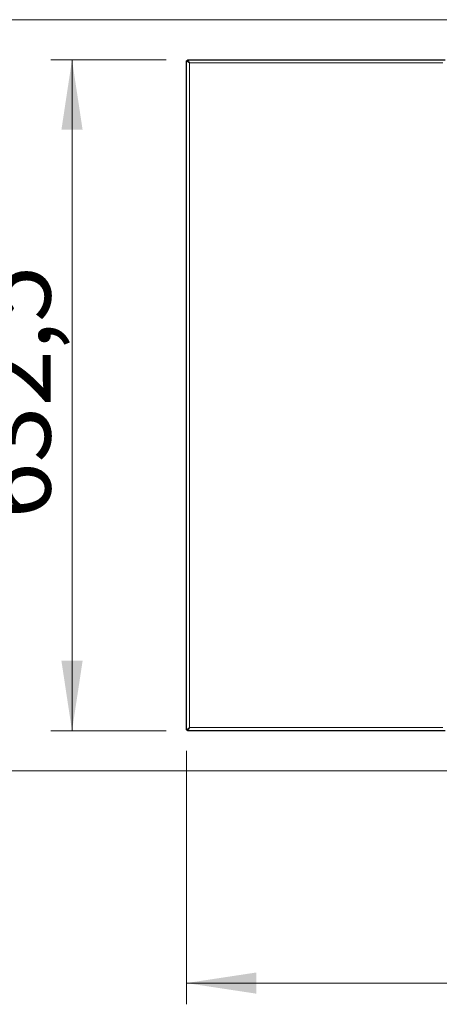
# Model space of a CAD drawing. Units: millimetres. Extents: x 0 to 210, y 0 to 297.
# Drawn here: x 107 to 127, y 147 to 194 of the extents above; entities that cross this region are included whole.
import ezdxf

# ---------------------------------------------------------------- set-up
doc = ezdxf.new("R2010")
doc.units = ezdxf.units.MM
doc.styles.add('SLDTEXTSTYLE1', font='TXT', dxfattribs={"width": 0.75})
doc.dimstyles.new('SLDDIMSTYLE1', dxfattribs={"dimtxt": 3.5, "dimasz": 3.302, "dimexe": 0, "dimexo": 0.0625, "dimgap": 0.875, "dimtad": 1, "dimlfac": 20, "dimrnd": 1e-09, "dimzin": 12, "dimdsep": 46, "dimtxsty": 'SLDTEXTSTYLE1', "dimsah": 1, "dimcen": 0.09, "dimadec": 0, "dimazin": 3, "dimtfac": 1, "dimtofl": 0, "dimtmove": 0, "dimatfit": 3, "dimfxl": 0, "dimfrac": 2, "dimtolj": 1, "dimtzin": 12, "dimarcsym": 0})
doc.dimstyles.new('SLDDIMSTYLE3', dxfattribs={"dimtxt": 3.5, "dimasz": 3.302, "dimexe": 0, "dimexo": 0.0625, "dimgap": 0.875, "dimtad": 1, "dimdec": 0, "dimlfac": 20, "dimrnd": 1e-09, "dimzin": 12, "dimdsep": 46, "dimtxsty": 'SLDTEXTSTYLE1', "dimsah": 1, "dimcen": 0.09, "dimadec": 0, "dimazin": 3, "dimtfac": 1, "dimtdec": 0, "dimtofl": 0, "dimtmove": 0, "dimatfit": 3, "dimfxl": 0, "dimfrac": 2, "dimtolj": 1, "dimtzin": 12, "dimarcsym": 0})

# ---------------------------------------------------------------- blocks, each defined once
blk = doc.blocks.new('_D_5')
at = {"color": 7, "linetype": 'Continuous', "lineweight": 0}
for p, q in [((127.856, 193.582), (103.164, 193.582)), ((104.164, 193.582), (104.164, 158.182)), ((127.856, 158.182), (103.164, 158.182))]:
    blk.add_line(p, q, dxfattribs=at)
at = {"color": 7, "linetype": 'Continuous', "lineweight": 18}
for points in [[(104.164, 193.582), (103.664, 190.28), (104.664, 190.28)], [(104.164, 158.182), (104.664, 161.484), (103.664, 161.484)]]:
    blk.add_solid(points, dxfattribs=at)
at = {"color": 7, "linetype": 'Continuous', "lineweight": 18, "insert": (99.653, 172.003), "char_height": 3.5, "attachment_point": 1, "rotation": 90, "style": 'SLDTEXTSTYLE1'}
blk.add_mtext('708', dxfattribs=at)
blk = doc.blocks.new('_D_7')
at = {"color": 7, "linetype": 'Continuous', "lineweight": 0}
for p, q in [((115.166, 159.12), (115.166, 147.182)), ((190.72, 158.973), (190.72, 147.182)), ((115.166, 148.182), (190.72, 148.182))]:
    blk.add_line(p, q, dxfattribs=at)
at = {"color": 7, "linetype": 'Continuous', "lineweight": 18}
for points in [[(115.166, 148.182), (118.468, 147.682), (118.468, 148.682)], [(190.72, 148.182), (187.418, 148.682), (187.418, 147.682)]]:
    blk.add_solid(points, dxfattribs=at)
at = {"color": 7, "linetype": 'Continuous', "lineweight": 18, "insert": (147.771, 152.694), "char_height": 3.5, "attachment_point": 1, "style": 'SLDTEXTSTYLE1'}
blk.add_mtext('1511', dxfattribs=at)
blk = doc.blocks.new('_D_8')
at = {"color": 7, "linetype": 'Continuous', "lineweight": 0}
for p, q in [((114.217, 191.694), (108.769, 191.694)), ((109.769, 191.694), (109.769, 160.069)), ((114.217, 160.069), (108.769, 160.069))]:
    blk.add_line(p, q, dxfattribs=at)
at = {"color": 7, "linetype": 'Continuous', "lineweight": 18}
for points in [[(109.769, 191.694), (109.269, 188.392), (110.269, 188.392)], [(109.769, 160.069), (110.269, 163.371), (109.269, 163.371)]]:
    blk.add_solid(points, dxfattribs=at)
at = {"color": 7, "linetype": 'Continuous', "lineweight": 18, "insert": (105.258, 170.063), "char_height": 3.5, "attachment_point": 1, "rotation": 90, "style": 'SLDTEXTSTYLE1'}
blk.add_mtext('632,5', dxfattribs=at)

msp = doc.modelspace()

# ---------------------------------------------------------------- linework, layer by layer
at = {"color": 7, "linetype": 'Continuous', "lineweight": 25}
for p, q in [((115.16623, 191.64398), (115.21623, 191.64398)), ((115.16623, 160.11969), (115.16623, 191.64398)), ((115.21658, 191.69433), (115.21658, 191.64434)), ((115.21658, 191.69433), (127.36587, 191.69433)), ((115.16623, 160.11969), (115.21623, 160.11969)), ((115.21658, 160.06934), (115.21658, 160.11933)), ((127.36587, 160.06934), (115.21658, 160.06934))]:
    msp.add_line(p, q, dxfattribs=at)
at = {"color": 8, "linetype": 'Continuous', "lineweight": 18}
for p, q in [((115.31623, 160.21933), (115.31623, 191.54434)), ((115.31623, 191.54434), (127.26623, 191.54434)), ((127.26623, 160.21933), (115.31623, 160.21933))]:
    msp.add_line(p, q, dxfattribs=at)
at = {"color": 7, "linetype": 'Continuous', "lineweight": 25, "flags": 128}
for points in [[(115.31623, 191.54434), (115.28696, 191.56378), (115.25882, 191.58247), (115.23289, 191.5997), (115.21016, 191.6148), (115.19151, 191.62719), (115.17765, 191.6364), (115.16911, 191.64207), (115.16623, 191.64398)], [(115.31623, 191.54434), (115.29886, 191.56164), (115.28202, 191.57842), (115.26623, 191.59416), (115.25195, 191.60839), (115.23962, 191.62067), (115.22963, 191.63063), (115.22226, 191.63797), (115.21775, 191.64247), (115.21623, 191.64398)], [(115.21658, 191.69433), (115.2185, 191.69145), (115.22417, 191.68292), (115.23338, 191.66905), (115.24577, 191.6504), (115.26087, 191.62767), (115.27809, 191.60174), (115.29679, 191.5736), (115.31623, 191.54434)], [(115.21658, 191.64434), (115.2185, 191.64241), (115.22417, 191.63672), (115.23338, 191.62748), (115.24577, 191.61505), (115.26087, 191.59989), (115.27809, 191.5826), (115.29679, 191.56384), (115.31623, 191.54434)], [(115.16623, 160.11969), (115.16911, 160.1216), (115.17765, 160.12727), (115.19151, 160.13648), (115.21016, 160.14887), (115.23289, 160.16397), (115.25882, 160.1812), (115.28696, 160.19989), (115.31623, 160.21933)], [(115.21623, 160.11969), (115.21775, 160.1212), (115.22226, 160.1257), (115.22963, 160.13304), (115.23962, 160.143), (115.25195, 160.15528), (115.26623, 160.16951), (115.28202, 160.18525), (115.29886, 160.20203), (115.31623, 160.21933)], [(115.31623, 160.21933), (115.29679, 160.19007), (115.27809, 160.16193), (115.26087, 160.136), (115.24577, 160.11327), (115.23338, 160.09461), (115.22417, 160.08075), (115.2185, 160.07222), (115.21658, 160.06934)], [(115.31623, 160.21933), (115.29892, 160.20197), (115.28215, 160.18513), (115.26641, 160.16934), (115.25217, 160.15506), (115.23989, 160.14273), (115.22993, 160.13273), (115.22259, 160.12536), (115.2181, 160.12085), (115.21658, 160.11933)]]:
    msp.add_lwpolyline(points, dxfattribs=at)

# ---------------------------------------------------------------- dimensions: what is measured, and where the dimension line sits
at = {"color": 7, "linetype": 'Continuous', "lineweight": 18}
for base, p1, p2, angle, dimstyle, picture, middle in [((104.16429, 158.18183), (128.85561, 193.58183), (128.85561, 158.18183), 90, 'SLDDIMSTYLE1', '_D_5', (104.16429, 175.88183)), ((109.76945, 160.06933), (115.21658, 191.69433), (115.21658, 160.06933), 90, 'SLDDIMSTYLE1', '_D_8', (109.76945, 175.88183)), ((190.71998, 148.18183), (115.16623, 160.11969), (190.71998, 159.97321), 0, 'SLDDIMSTYLE3', '_D_7', (152.9431, 148.18183))]:
    dim = msp.add_linear_dim(base=base, p1=p1, p2=p2, angle=angle, dimstyle=dimstyle, dxfattribs=at)
    dim.commit()
    dim.dimension.update_dxf_attribs({"geometry": picture, "text_midpoint": middle, "dimtype": 160})

doc.saveas('drawing.dxf')
